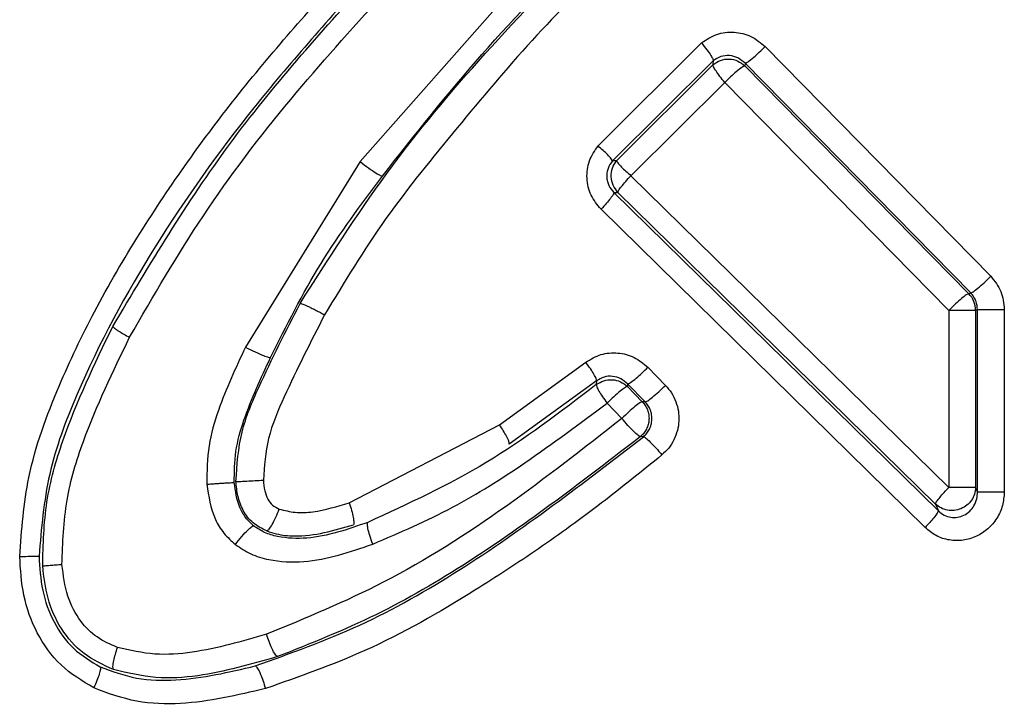
# Model space of a CAD drawing. Units: inches. Extents: x 0.4 to 10.6, y 0.4 to 8.1.
# Drawn here: x 8.1 to 8.1, y 5.9 to 5.9 of the extents above; entities that cross this region are included whole.
import ezdxf

# ---------------------------------------------------------------- set-up
doc = ezdxf.new("R2010")
doc.units = ezdxf.units.IN
doc.header["$MEASUREMENT"] = 0

msp = doc.modelspace()

# ---------------------------------------------------------------- linework, layer by layer
at = {"color": 7, "linetype": 'Continuous', "lineweight": 25}
for p, q in [((8.120393479952499, 5.876123728180001), (8.113392145747492, 5.868189894577953)), ((8.121330227223403, 5.868711071209922), (8.12478250793587, 5.87215022655197)), ((8.12690689190478, 5.872027956979685), (8.134430624865418, 5.864362170207718)), ((8.12517262603087, 5.871553620604178), (8.12181190211191, 5.86821048605692)), ((8.12516566078127, 5.871422301490885), (8.121948962156287, 5.868218734199379)), ((8.125172626050102, 5.871553620580448), (8.125165660809577, 5.87142230150092)), ((8.126235014764562, 5.871473267062899), (8.126231519198226, 5.871382068151838)), ((8.126231519198226, 5.871382068151838), (8.133698534453744, 5.8637797491009)), ((8.133765471343809, 5.863807480287814), (8.126235014764562, 5.871473267062899)), ((8.122430233124149, 5.86771609176252), (8.125558753967484, 5.870827378228189)), ((8.125558753967484, 5.870827378228189), (8.133032430453785, 5.863225059053386)), ((8.113392145747492, 5.868189894577953), (8.109567369825262, 5.861990821563623)), ((8.121948962185533, 5.86821873416164), (8.121811902148602, 5.868210486032499)), ((8.133032428293179, 5.857315631177795), (8.122430233124149, 5.86771609176252)), ((8.121862926630977, 5.867155415788527), (8.121996415192912, 5.867161520036811)), ((8.121862926630977, 5.867155415788527), (8.132683525379754, 5.856533193585807)), ((8.121996415195047, 5.867161520034646), (8.132589160720668, 5.856761060312864)), ((8.132241262511279, 5.855978623247087), (8.121430326437904, 5.866600844062363)), ((8.133765471343784, 5.863807480287791), (8.133698532494867, 5.863779751071871)), ((8.133032430465025, 5.863225061156869), (8.133032430465324, 5.857315631177795)), ((8.133989630082207, 5.86325046233685), (8.133928311153642, 5.863225061157324)), ((8.133928311153642, 5.863225061157324), (8.133928311153642, 5.857315631178462)), ((8.133989630082013, 5.857167561599843), (8.133989630082013, 5.86325046233685)), ((8.134884156929605, 5.86325046233685), (8.134884156929607, 5.857167561599843)), ((8.11804670378924, 5.859407846804568), (8.120923065798367, 5.861493327007717)), ((8.12299332455314, 5.861323266272284), (8.123579936036657, 5.860721961788819)), ((8.121281672875721, 5.860873938472881), (8.118368334712597, 5.858763229645378)), ((8.121281707663762, 5.860873891809998), (8.121274141949174, 5.860747948583743)), ((8.122316556097829, 5.860769973644987), (8.122310884316366, 5.860681402972814)), ((8.122310884316366, 5.860681402972814), (8.12280644341278, 5.860173809749541)), ((8.122903692806267, 5.860168668144439), (8.12231655609837, 5.860769973644927)), ((8.122903692810732, 5.86016866813935), (8.122806443396906, 5.860173809765763)), ((8.121633274434735, 5.860128147691176), (8.122129228677995, 5.85962051607386)), ((8.11303003624404, 5.856805664895907), (8.11804670378924, 5.859407846804568)), ((8.122845102657468, 5.859006708339932), (8.122744636315838, 5.859011326449051)), ((8.13398963008209, 5.857167561599843), (8.133928311155342, 5.857315631261878)), ((8.132589160720668, 5.856761060312864), (8.132683525379754, 5.856533193585807))]:
    msp.add_line(p, q, dxfattribs=at)
msp.add_arc((8.133137697806069, 5.863222489481193), 0.0007906174982910598, 0.186367868084971, 44.81690061138679, dxfattribs=at)
for points, knots in [([(8.111390403498785, 5.863453121059527), (8.112325240342795, 5.864921401803041), (8.114188863789074, 5.867848460612147), (8.117523199560926, 5.871843810576073), (8.11993729741601, 5.874312395310068), (8.121145848038102, 5.875548223265292)], [0, 0, 0, 0, 0.334500603097007, 0.6668363262759645, 1, 1, 1, 1]), ([(8.114138596681661, 5.867705021318005), (8.115221377190949, 5.869079715652668), (8.117382653750282, 5.871823664787581), (8.119830532462647, 5.87430985647432), (8.121052045512831, 5.875550488036361)], [0, 0, 0, 0, 0.5009911871808447, 1, 1, 1, 1]), ([(8.121802545555957, 5.874974484799686), (8.120896820825568, 5.874073380324523), (8.119082924310357, 5.872268736802607), (8.116627809106534, 5.869313974704108), (8.114189865466505, 5.866350417806666), (8.112866126073838, 5.86416255539613), (8.112207503946507, 5.863073991738426)], [0, 0, 0, 0, 0.2501334996844354, 0.5009428010420475, 0.7516957523080375, 1, 1, 1, 1]), ([(8.102037567255682, 5.855011912190394), (8.102103308506706, 5.855899315873266), (8.102248577534818, 5.857860219697632), (8.10325660365048, 5.860580486404254), (8.104538304066516, 5.863279883595566), (8.106480376270873, 5.866588036970381), (8.109276400051309, 5.870528388146687), (8.111817403902224, 5.873370713765232), (8.113087132163479, 5.8747910111663)], [0, 0, 0, 0, 0.114785317605149, 0.2536421389920959, 0.3724975974555999, 0.5033417185522614, 0.7518220777534508, 0.9999999999999999, 0.9999999999999999, 0.9999999999999999, 0.9999999999999999]), ([(8.113534858585618, 5.874259981232315), (8.112279393451251, 5.872856263771753), (8.109770379619889, 5.870050971591619), (8.106485198546766, 5.865445703792687), (8.104241200133336, 5.861315959570012), (8.102916196592789, 5.857797678853077), (8.102759765753072, 5.855944007503949), (8.102682273064307, 5.855025736035293)], [0, 0, 0, 0, 0.2518681803597285, 0.5033518899916202, 0.753834636932269, 0.8780546348827547, 1, 1, 1, 1]), ([(8.105141186209531, 5.862684493941432), (8.106377688547848, 5.864757126959743), (8.108848263649282, 5.868898320527088), (8.1120661780289, 5.872475304990212), (8.113673552962622, 5.874262038410081)], [0, 0, 0, 0, 0.5004917023574313, 1, 1, 1, 1]), ([(8.10570251921079, 5.862324771721103), (8.106495503821463, 5.863695113180536), (8.108100662762624, 5.866468957485264), (8.110978559536267, 5.870246676955326), (8.11309162306892, 5.872588508474549), (8.11412177714135, 5.873730190794646)], [0, 0, 0, 0, 0.3334996971099634, 0.6750698733436822, 1, 1, 1, 1]), ([(8.12478250793587, 5.87215022655197), (8.124947035467542, 5.872259234753692), (8.12527561720683, 5.872476937554889), (8.125871526537763, 5.872538005952889), (8.12645278431172, 5.872402925627199), (8.126755552550074, 5.872152921886719), (8.12690689190478, 5.872027956979685)], [0, 0, 0, 0, 0.250871099266454, 0.5010204753983768, 0.7505840121308174, 1, 1, 1, 1]), ([(8.12478250798576, 5.872150226573014), (8.124844945691406, 5.872071661207023), (8.124969823963657, 5.871914526875097), (8.125096026011802, 5.87172926662043), (8.125166759785905, 5.871603831672016), (8.125170670632784, 5.871570357429756), (8.125172626022508, 5.87155362059719)], [0, 0, 0, 0, 0.2796982843223175, 0.5594093847038523, 0.7797084904474838, 1, 1, 1, 1]), ([(8.12623501476336, 5.871473267061933), (8.1262615915126, 5.87148243145058), (8.12631474751734, 5.871500761092103), (8.12650203944471, 5.871649293565029), (8.12670925088443, 5.871833713874573), (8.12684101315234, 5.8719632107977), (8.126906891966756, 5.872027956979602)], [0, 0, 0, 0, 0.2795988114684375, 0.5592239898764552, 0.779619754348913, 0.9999999999999999, 0.9999999999999999, 0.9999999999999999, 0.9999999999999999]), ([(8.126235014762608, 5.87147326707008), (8.126159485887083, 5.871537890853122), (8.126008976641597, 5.871666669108569), (8.125719933319612, 5.871740386411544), (8.12542179461522, 5.871716052058248), (8.125255285460627, 5.871607505749179), (8.1251726260456, 5.871553620577323)], [0, 0, 0, 0, 0.2540311721643182, 0.5062175199286343, 0.7548737121862321, 0.9999999999999999, 0.9999999999999999, 0.9999999999999999, 0.9999999999999999]), ([(8.125165660805047, 5.871422301497084), (8.125246879245044, 5.871477282456617), (8.125409320867393, 5.871587247586027), (8.125707000047909, 5.871624982963637), (8.126000987359053, 5.871564913719165), (8.126154676743608, 5.871443015468839), (8.126231519192476, 5.87138206812303)], [0, 0, 0, 0, 0.2499927014278692, 0.4999999999590827, 0.7500072985000786, 1, 1, 1, 1]), ([(8.125558753967772, 5.870827378246052), (8.125502547067274, 5.870897355381523), (8.125390131009963, 5.871037312461552), (8.125260470861578, 5.871221008105662), (8.12517494276765, 5.871362987158311), (8.125168754757595, 5.871402530329996), (8.125165660814668, 5.871422301519015)], [0, 0, 0, 0, 0.2499949822075503, 0.4999999999554138, 0.7500050175444943, 1, 1, 1, 1]), ([(8.126231519196745, 5.871382068150749), (8.126204857733915, 5.87137296015619), (8.126151532287308, 5.871354743305873), (8.125963938775111, 5.871206213740982), (8.125756493418844, 5.871021723382364), (8.12562466553421, 5.870892158419676), (8.125558753918542, 5.870827378225043)], [0, 0, 0, 0, 0.279598382908308, 0.5592232029841014, 0.7796193808280639, 1, 1, 1, 1]), ([(8.121430326437904, 5.866600844062363), (8.121306936887155, 5.866750480993785), (8.121059535168234, 5.867050509917002), (8.120930006848845, 5.867633783794528), (8.121002903740544, 5.868227425422908), (8.121221281970511, 5.868550096164329), (8.121330227223403, 5.868711071209922)], [0, 0, 0, 0, 0.2492878100375872, 0.499833513733284, 0.7504752907684071, 0.9999999999999999, 0.9999999999999999, 0.9999999999999999, 0.9999999999999999]), ([(8.12181190211191, 5.86821048605692), (8.12180314820872, 5.868230933490446), (8.121785640033703, 5.868271829218571), (8.121661536368675, 5.868405975678012), (8.121504706639255, 5.868557410524649), (8.121388386432365, 5.868659851535194), (8.121330227251162, 5.868711071228264)], [0, 0, 0, 0, 0.2797078826907143, 0.5594275443350997, 0.7797172652361969, 1, 1, 1, 1]), ([(8.113392145546113, 5.868189894577952), (8.113487006902401, 5.868116754827412), (8.113676745520873, 5.867970463062607), (8.113917207324977, 5.867808745395495), (8.114079341113651, 5.867715504085717), (8.114118845101013, 5.867708515571858), (8.114138596729187, 5.867705021379589)], [0, 0, 0, 0, 0.2795606172622289, 0.5591681099065278, 0.7795881336969345, 1, 1, 1, 1]), ([(8.121811902148593, 5.868210486032442), (8.121755409644027, 5.868130817673809), (8.12167103498747, 5.868011828607033), (8.121625049432197, 5.867818978040436), (8.121617354768276, 5.867672041165385), (8.121639432203184, 5.867526617318837), (8.121704019590615, 5.867339308713134), (8.121799180400481, 5.867229185209161), (8.121862926627804, 5.867155415787402)], [0, 0, 0, 0, 0.2515606060660227, 0.3757195738318688, 0.4992320696077226, 0.6228683157342287, 0.7473674077609646, 1, 1, 1, 1]), ([(8.121996415192307, 5.867161520035543), (8.121935976776463, 5.86723755279072), (8.121815096589932, 5.867389622521538), (8.121754044231048, 5.867680313252315), (8.121788808272974, 5.867975304697651), (8.121895578535781, 5.868137592508341), (8.121948962185549, 5.868218734161641)], [0, 0, 0, 0, 0.2499930616419594, 0.500000000016441, 0.7500069384414365, 1, 1, 1, 1]), ([(8.121948962156406, 5.868218734199518), (8.121957712846473, 5.868198277968893), (8.121975214597482, 5.868157364640671), (8.122099250001503, 5.868022664125101), (8.122255960537226, 5.867870515099105), (8.122372142834934, 5.867767565671888), (8.122430233056777, 5.867716091779704)], [0, 0, 0, 0, 0.2797071680420976, 0.5594261905595579, 0.7797166105873565, 1, 1, 1, 1]), ([(8.121996415192216, 5.867161520035434), (8.12200123388164, 5.867180474087523), (8.122010871445918, 5.867218382921065), (8.122106246364, 5.867350919577719), (8.122248013088921, 5.867521533278105), (8.122369493866007, 5.86765123976297), (8.122430233085915, 5.867716091757638)], [0, 0, 0, 0, 0.2499951899096094, 0.4999999997838452, 0.7500048098456998, 1, 1, 1, 1]), ([(8.110405813977055, 5.861648557815902), (8.110938090152246, 5.862714681807705), (8.112002785306354, 5.864847215820412), (8.1134265958997, 5.866752334309918), (8.114138596681665, 5.867705021318009)], [0, 0, 0, 0, 0.4999329368022849, 1, 1, 1, 1]), ([(8.12186292663265, 5.867155415791739), (8.12185819032351, 5.867136409970824), (8.121848717523754, 5.867098397600768), (8.121753685323785, 5.866965842574912), (8.121612275260535, 5.866795290428395), (8.121490975404758, 5.866665658783387), (8.121430326638965, 5.866600844202803)], [0, 0, 0, 0, 0.2499952115717235, 0.5000000019407357, 0.7500047911546909, 0.9999999999999999, 0.9999999999999999, 0.9999999999999999, 0.9999999999999999]), ([(8.133765471343295, 5.863807480286662), (8.133787612085541, 5.863815021050494), (8.133831895349498, 5.863830103184217), (8.133996563728816, 5.863958069079937), (8.134206309216832, 5.864142337236339), (8.134355855026227, 5.864288894513622), (8.13443062492631, 5.864362170207696)], [0, 0, 0, 0, 0.2499899540751925, 0.5000000000359862, 0.7500100458069845, 1, 1, 1, 1]), ([(8.134430624865418, 5.864362170207718), (8.1345605987323, 5.864199618915721), (8.1348206614306, 5.86387437255179), (8.134862985526608, 5.863458493690286), (8.134884156929605, 5.86325046233685)], [0, 0, 0, 0, 0.4997789676479991, 1, 1, 1, 1]), ([(8.133698534616322, 5.863779748938171), (8.133676314584283, 5.863772262690605), (8.133631872729385, 5.863757289592119), (8.13346689985689, 5.863629348116024), (8.133256874721084, 5.863445014695258), (8.133107243177152, 5.863298375600638), (8.133032430419926, 5.863225059007776)], [0, 0, 0, 0, 0.2499899260404883, 0.4999999999688521, 0.7500100738665729, 1, 1, 1, 1]), ([(8.133989630082082, 5.86325046233685), (8.133980539271535, 5.863343494168896), (8.133966154866801, 5.863490698592343), (8.133875824125308, 5.863677647327213), (8.133803319328326, 5.863762951134857), (8.133765471343784, 5.863807480287791)], [0, 0, 0, 0, 0.4508116630146732, 0.7133200484012221, 1, 1, 1, 1]), ([(8.109250409273516, 5.857510694663763), (8.109288393973086, 5.858067418465092), (8.109362934144366, 5.859159918549994), (8.1102042586798, 5.861135376515615), (8.110918098477914, 5.862530230202021), (8.111390401846547, 5.863453118077682)], [0, 0, 0, 0, 0.2601314028066158, 0.5104749949145801, 1, 1, 1, 1]), ([(8.111390403498785, 5.863453121059527), (8.111399308502815, 5.863453094690899), (8.111417119590685, 5.863453041950447), (8.11147870154209, 5.863433111365614), (8.111563004241388, 5.863399451564299), (8.111669068629206, 5.863352055956478), (8.111791849542566, 5.863293270329941), (8.11192634914622, 5.863225408135869), (8.112067454545725, 5.863151292936351), (8.112160822541986, 5.863099757808144), (8.112207503832687, 5.863073991738426)], [0, 0, 0, 0, 0.1249845845935708, 0.2499843247008572, 0.3749854148132071, 0.4999932731302493, 0.625002145641631, 0.7500061610964478, 0.8750103297232517, 1, 1, 1, 1]), ([(8.112207503946507, 5.863073991738426), (8.111746498977647, 5.862170578388031), (8.111061204046718, 5.860827632798767), (8.110272472552886, 5.858992297534768), (8.11020037441597, 5.858027332112799), (8.110165503818179, 5.857560622117954)], [0, 0, 0, 0, 0.5148680443851175, 0.765363683143388, 1, 1, 1, 1]), ([(8.102804567448773, 5.854695316164294), (8.102822017775699, 5.855411638271217), (8.102856655283203, 5.856833480535812), (8.103630411414255, 5.859553174460354), (8.104538275586707, 5.861434866409583), (8.105141186209533, 5.862684493941435)], [0, 0, 0, 0, 0.2543128924956937, 0.5047908133601974, 1, 1, 1, 1]), ([(8.105141186209531, 5.862684493941432), (8.105154373289155, 5.862668715120249), (8.105180746301631, 5.862637158850044), (8.105325930598655, 5.862540802105587), (8.105505284337902, 5.862433298448106), (8.105636775774707, 5.86236094574301), (8.105702518855715, 5.862324770841679)], [0, 0, 0, 0, 0.2797631538638072, 0.5595019790178993, 0.7797598248192756, 1, 1, 1, 1]), ([(8.103448804213206, 5.854746918206143), (8.1034740278112, 5.855464973936728), (8.103523253882054, 5.856866322874957), (8.104300224567053, 5.859435842462974), (8.105149668786856, 5.861185820094778), (8.10570251921079, 5.862324771721103)], [0, 0, 0, 0, 0.2684313936337355, 0.5238674833059841, 1, 1, 1, 1]), ([(8.109567369825262, 5.861990821563623), (8.109245739718686, 5.86130010228988), (8.108752456474873, 5.860240747966547), (8.108293124739253, 5.85869389079936), (8.1082839665007, 5.857852692750301), (8.10827926901736, 5.857421221807718)], [0, 0, 0, 0, 0.4771635416621285, 0.731824461851037, 1, 1, 1, 1]), ([(8.10956737002675, 5.861990821563628), (8.109676877720245, 5.861938404578617), (8.109895913584232, 5.86183356080707), (8.110168654993416, 5.861718507764354), (8.110347854055059, 5.861653465476196), (8.11038649435067, 5.86165019397265), (8.110405814184553, 5.861648558247455)], [0, 0, 0, 0, 0.2795439482720156, 0.559140168849941, 0.7795736660843171, 1, 1, 1, 1]), ([(8.120923065798367, 5.861493327007717), (8.121087062451796, 5.861592010556611), (8.121414590889605, 5.861789097923521), (8.121993517373651, 5.861831334797365), (8.122554557453613, 5.861689862642469), (8.122847087007202, 5.861445449894492), (8.12299332455314, 5.861323266272284)], [0, 0, 0, 0, 0.2508237326236982, 0.5009364739691445, 0.7505146935801094, 1, 1, 1, 1]), ([(8.109194747754506, 5.857478791836258), (8.109198310570738, 5.857826812513498), (8.10920558208085, 5.858537103392856), (8.109614098605565, 5.859954652565148), (8.110086123430824, 5.860964567692207), (8.110405813977055, 5.861648557815902)], [0, 0, 0, 0, 0.2366593328493463, 0.4830085584860381, 1, 1, 1, 1]), ([(8.121281678569904, 5.860873942793917), (8.12128022330896, 5.860894398409307), (8.121277312737796, 5.860935310332748), (8.121200392251549, 5.861083078748061), (8.121080940604983, 5.861274478908287), (8.12097568997528, 5.861420378763912), (8.120923065875258, 5.861493327007708)], [0, 0, 0, 0, 0.2499975810807396, 0.5000036274955956, 0.7500075848368033, 1, 1, 1, 1]), ([(8.122316556100303, 5.86076997364685), (8.122343473582344, 5.860778874133755), (8.122397311113298, 5.860796675956321), (8.122586167286144, 5.860944821981128), (8.122794783912983, 5.861129077232531), (8.122927145285024, 5.861258538811756), (8.122993323615148, 5.861323267297083)], [0, 0, 0, 0, 0.27959698342931, 0.5592206294170824, 0.7796181601332693, 1, 1, 1, 1]), ([(8.12127414124542, 5.860747948045638), (8.121355142123832, 5.860797469320813), (8.121517147872346, 5.860896514311553), (8.121805936610317, 5.860923812507671), (8.122088865540059, 5.860859817615322), (8.122236879272094, 5.860740873483689), (8.122310884314649, 5.860681402883211)], [0, 0, 0, 0, 0.2499938400953271, 0.4999999997876188, 0.7500061596724789, 1, 1, 1, 1]), ([(8.122316555848121, 5.860769973870709), (8.122243601639246, 5.860833103131846), (8.122098159348171, 5.860958958302034), (8.121819277001633, 5.861035526056692), (8.121530004576178, 5.86102046841747), (8.121364075987193, 5.860922516103579), (8.12128170696497, 5.8608738913526)], [0, 0, 0, 0, 0.2537587355349558, 0.505896129185433, 0.754720672516323, 1, 1, 1, 1]), ([(8.121274163716363, 5.860747927140647), (8.120077923720599, 5.859832461707732), (8.1177013960718, 5.858013738942613), (8.114993379613592, 5.85676840552672), (8.113648460108259, 5.856149918443083)], [0, 0, 0, 0, 0.503356229147396, 1, 1, 1, 1]), ([(8.121274168316365, 5.860747930628688), (8.121275678528205, 5.860727507585275), (8.121278699009471, 5.860686660719719), (8.121355781288178, 5.860538812758918), (8.121475364141187, 5.860347234507037), (8.121580638419795, 5.860201175590165), (8.1216332744351, 5.860128147691181)], [0, 0, 0, 0, 0.2499959104544775, 0.5000013532398192, 0.750006015043263, 1, 1, 1, 1]), ([(8.122310884316468, 5.860681402973132), (8.122287810970564, 5.86067453978625), (8.122241662361757, 5.860660812842272), (8.12207311956539, 5.860533477268453), (8.121859637091122, 5.86034890107643), (8.121708723717205, 5.860201733033148), (8.121633270163144, 5.860128152066652)], [0, 0, 0, 0, 0.249989610367004, 0.4999999906094881, 0.7500103750927541, 1, 1, 1, 1]), ([(8.12290369281662, 5.860168668137749), (8.122926648981345, 5.860175614387694), (8.122972563210318, 5.860189507462354), (8.123140663704788, 5.860316892289488), (8.123353745145554, 5.860501385670847), (8.123504541196164, 5.860648438443524), (8.123579936102157, 5.860721961787982)], [0, 0, 0, 0, 0.2499896572008927, 0.4999999999949221, 0.750010342817415, 1, 1, 1, 1]), ([(8.123579936036656, 5.860721961788819), (8.123651165266452, 5.860639896625562), (8.123793754635848, 5.860475615474245), (8.123936628503039, 5.860178820876877), (8.124021856505665, 5.859861640083979), (8.124037412426988, 5.859532962156231), (8.123988200194423, 5.859207451098085), (8.123870891656464, 5.8589011395324), (8.123698364726833, 5.858620753311897), (8.123539720965981, 5.858472416945913), (8.123460378011524, 5.85839822905811)], [0, 0, 0, 0, 0.124900094222138, 0.2500297381212966, 0.3748998156312195, 0.5000611555202739, 0.6249081144458826, 0.7500632334485523, 0.874998415448862, 1, 1, 1, 1]), ([(8.122806443379933, 5.860173809768346), (8.12278340767964, 5.860166919096248), (8.122737334367836, 5.860153137180346), (8.122568932360636, 5.860025778694816), (8.122355577349012, 5.85984122021211), (8.122204701970288, 5.859694083963595), (8.122129267410326, 5.859620518891181)], [0, 0, 0, 0, 0.2499896297611474, 0.5000000005781289, 0.75001037109665, 1, 1, 1, 1]), ([(8.122806443397709, 5.86017380976656), (8.122842126248838, 5.860132673889449), (8.12291349673588, 5.860050396619232), (8.122985557499542, 5.859902053260047), (8.123027616543093, 5.859743252106687), (8.123035699785673, 5.859578747915761), (8.123010211823617, 5.859416029350652), (8.122951544728172, 5.859262585740921), (8.122864154534094, 5.859122723451974), (8.122784458901249, 5.85904848126902), (8.12274461375627, 5.859011362666184)], [0, 0, 0, 0, 0.1249855545018718, 0.2499878685733238, 0.3749907007413054, 0.4999999999726458, 0.6250092991889207, 0.7500121313293572, 0.8750144454058825, 1, 1, 1, 1]), ([(8.122845064795051, 5.859006738489606), (8.122884515907668, 5.859043900992684), (8.122963388286477, 5.859118197883845), (8.123049818465764, 5.859258008009272), (8.123107663307263, 5.859411387961884), (8.123132584419066, 5.859574025814938), (8.123124214785522, 5.859738432087743), (8.123082142148956, 5.859897115074304), (8.12301023080178, 5.860045323609167), (8.122939215385946, 5.860127541825725), (8.122903692816466, 5.860168668140001)], [0, 0, 0, 0, 0.1250714306761132, 0.2500482395641551, 0.3750293970777674, 0.5000445539889433, 0.6250496660021323, 0.7500046255974707, 0.8749499956881853, 1, 1, 1, 1]), ([(8.113815773166301, 5.855423259875433), (8.114716164392926, 5.85581000577478), (8.116481587606234, 5.856568309685534), (8.119064591853668, 5.858212423067588), (8.120726906958867, 5.859452178428641), (8.121633274417377, 5.860128147691182)], [0, 0, 0, 0, 0.3212721731006652, 0.6299276752267577, 1, 1, 1, 1]), ([(8.122129228661262, 5.85962051607386), (8.120859132339618, 5.858624821557356), (8.118319995892639, 5.856634260531531), (8.114390193830353, 5.854112759513892), (8.111586909838428, 5.852958353239742), (8.110270878350743, 5.852416404935276)], [0, 0, 0, 0, 0.3468239958771542, 0.693359577231066, 1, 1, 1, 1]), ([(8.122744613288853, 5.859011354468124), (8.122721793102107, 5.859019782064551), (8.122676151181285, 5.859036637828841), (8.122521863216784, 5.859177236202425), (8.122329854917803, 5.859379426343081), (8.122196102013294, 5.85954015520006), (8.122129228519126, 5.859620516073861)], [0, 0, 0, 0, 0.2499944850670664, 0.5000059211046824, 0.7500140184503534, 1, 1, 1, 1]), ([(8.118368334712597, 5.858763229645378), (8.118367916469037, 5.858787731502711), (8.11836707998844, 5.858836734835213), (8.118286275134363, 5.859009535623803), (8.118175805344684, 5.859206780885064), (8.118089738335122, 5.859340827571905), (8.118046706365169, 5.85940784852488)], [0, 0, 0, 0, 0.2797173605960236, 0.5594303583342675, 0.77972303581602, 1, 1, 1, 1]), ([(8.109897563286754, 5.851359955306505), (8.111073787282605, 5.851780093717101), (8.113435126364111, 5.852623546369051), (8.11782617848168, 5.855138831764981), (8.120836419039698, 5.8574586946624), (8.122845106472788, 5.859006703653283)], [0, 0, 0, 0, 0.2482441885031542, 0.4983648574919614, 1, 1, 1, 1]), ([(8.122744613288257, 5.859011354467631), (8.12086945202551, 5.857564017133515), (8.118053783351353, 5.855390752106359), (8.113954749923064, 5.85298387046131), (8.111747749283978, 5.85210840828568), (8.110641445900201, 5.85166956529211)], [0, 0, 0, 0, 0.4985849645578252, 0.748655645783954, 1, 1, 1, 1]), ([(8.122845073019311, 5.85900674471762), (8.122867819123828, 5.858998288991756), (8.122913313143599, 5.858981376866895), (8.12306750061288, 5.858840912275651), (8.123259530268284, 5.858638982810869), (8.123393430589376, 5.858478478174996), (8.123460378079459, 5.85839822905811)], [0, 0, 0, 0, 0.2499900707415349, 0.5000000423316248, 0.7500099929964242, 1, 1, 1, 1]), ([(8.123460378011524, 5.85839822905811), (8.122794288606212, 5.857858362475135), (8.121454449715797, 5.856772420801635), (8.119370297529557, 5.855265882866362), (8.11676893125517, 5.853565079640203), (8.113785301319734, 5.851846922253967), (8.111351478077195, 5.850994048895272), (8.110234304255512, 5.850602562869134)], [0, 0, 0, 0, 0.1661340630490796, 0.3341786806998776, 0.4984334731317548, 0.7697708757741698, 1, 1, 1, 1]), ([(8.109250409276905, 5.857510694612592), (8.109277361893628, 5.857511101422205), (8.109331271019771, 5.857511915100186), (8.10958519621382, 5.857525256995822), (8.109878423964267, 5.857542377107315), (8.110069812009332, 5.857554540516829), (8.1101655037539, 5.857560622076813)], [0, 0, 0, 0, 0.2795491832691707, 0.5591387411127335, 0.7795746178312711, 1, 1, 1, 1]), ([(8.110165503818179, 5.857560622117954), (8.110177508184428, 5.857440792209755), (8.11019945206535, 5.857221744141589), (8.110296166446497, 5.856932763438686), (8.11046013382854, 5.856706572083937), (8.110616389181843, 5.856632639851069), (8.1106974474583, 5.856594287121103)], [0, 0, 0, 0, 0.3065362424810096, 0.5603456828769944, 0.7719270384686486, 1, 1, 1, 1]), ([(8.108279268989701, 5.857421221807718), (8.108333117415722, 5.857425199738103), (8.108440823137641, 5.857433156254116), (8.10860271970024, 5.857444583874732), (8.108756125874335, 5.857455017515395), (8.108894972142236, 5.857464010154373), (8.109013450164028, 5.857471197329113), (8.10910573028894, 5.857476212544835), (8.109170842587941, 5.85747906068391), (8.109186779638632, 5.857478881633541), (8.10919474773567, 5.857478792113168)], [0, 0, 0, 0, 0.124958302393124, 0.2499371878455223, 0.3749247387869787, 0.4999290031675033, 0.6249442905094652, 0.7499630979395614, 0.8749882687157106, 1, 1, 1, 1]), ([(8.10827926901736, 5.857421221807718), (8.10834025118724, 5.857017759897957), (8.108428673075764, 5.856432755066561), (8.108831712273446, 5.855771263783891), (8.109098623666306, 5.855531020531472), (8.109231419700503, 5.855411492658111)], [0, 0, 0, 0, 0.5275654086656222, 0.7649503100050365, 1, 1, 1, 1]), ([(8.109840642459712, 5.856033959622605), (8.109748184628334, 5.856119947946184), (8.109560834255467, 5.856294188940643), (8.109292203562891, 5.856775657310579), (8.109234355620304, 5.857193024795877), (8.109194747754506, 5.857478791836255)], [0, 0, 0, 0, 0.2350181901983624, 0.4762251602459637, 1, 1, 1, 1]), ([(8.11028501023713, 5.855861983358333), (8.110124563248373, 5.855940262692416), (8.109801658520233, 5.856097802371324), (8.109473235711862, 5.856532202860024), (8.109301220210329, 5.857018800532634), (8.109267006241776, 5.857350021540574), (8.109250409276903, 5.857510694612592)], [0, 0, 0, 0, 0.2571141146972787, 0.5174504298890777, 0.7659184653992674, 0.9999999999999999, 0.9999999999999999, 0.9999999999999999, 0.9999999999999999]), ([(8.132589160720492, 5.856761060312557), (8.13259614335314, 5.856782700328782), (8.13261010893585, 5.856825981344943), (8.132724206140336, 5.856974628733605), (8.132869810070702, 5.857143631950435), (8.132978222658165, 5.857258298998135), (8.133032428024668, 5.857315631541262)], [0, 0, 0, 0, 0.2796992005887137, 0.559411115720988, 0.7797093261271667, 0.9999999999999999, 0.9999999999999999, 0.9999999999999999, 0.9999999999999999]), ([(8.134884156929607, 5.857167561599843), (8.134871724568505, 5.857012282925619), (8.134847021847342, 5.856703748950389), (8.134649821132832, 5.856277513618557), (8.134352738618507, 5.855920988766343), (8.13396333784029, 5.855664128983832), (8.13351592004068, 5.855530861477478), (8.133049917974242, 5.855539406608356), (8.132600221108772, 5.855681833377323), (8.132360742358511, 5.855879836343676), (8.132241262511279, 5.855978623247087)], [0, 0, 0, 0, 0.1252302288957546, 0.2488286336371101, 0.3733973359960202, 0.4983084517482764, 0.6234441103574277, 0.748886285181662, 0.8747152795336918, 1, 1, 1, 1]), ([(8.132683525380036, 5.85653319358609), (8.1327456698428, 5.856481136872335), (8.132868894485087, 5.856377914965734), (8.133097494152997, 5.856307752624123), (8.13332634462587, 5.856308445867345), (8.133546685173998, 5.856380104186922), (8.133736530994417, 5.856515634642657), (8.13388287328995, 5.856706176468474), (8.13397558053467, 5.85692719235931), (8.13398504910282, 5.857089187081794), (8.13398963008209, 5.857167561599843)], [0, 0, 0, 0, 0.1261456269875415, 0.2501308897126753, 0.3684595444255924, 0.4873846776252518, 0.6192795740700576, 0.7412083696177891, 0.8747942587548176, 0.9999999999999999, 0.9999999999999999, 0.9999999999999999, 0.9999999999999999]), ([(8.110285011250765, 5.855861983211073), (8.11030698603237, 5.855875051796311), (8.110350936081781, 5.855901189255939), (8.110459299735036, 5.856071490510377), (8.110581781543477, 5.856311038541044), (8.110658893599402, 5.856499874342816), (8.110697447535523, 5.856594287121103)], [0, 0, 0, 0, 0.2500101007781814, 0.5000257331515181, 0.7500264295139113, 1, 1, 1, 1]), ([(8.110697447458298, 5.856594287121103), (8.110871251929115, 5.856549744958672), (8.111237631228251, 5.8564558502149), (8.112040001342406, 5.85650179946309), (8.112629887533588, 5.856682849668997), (8.11303003624404, 5.856805664895907)], [0, 0, 0, 0, 0.2249861516536388, 0.474270127638825, 1, 1, 1, 1]), ([(8.113030045924145, 5.856805668395452), (8.113058534795256, 5.856716937542978), (8.113115520292403, 5.856539451684696), (8.113168791292608, 5.856308590136706), (8.113191769421062, 5.856133884190677), (8.113176303352871, 5.856090674553895), (8.1131685695773, 5.856069067663952)], [0, 0, 0, 0, 0.2498965482263104, 0.4998611205381014, 0.7499065826483554, 0.9999999999999999, 0.9999999999999999, 0.9999999999999999, 0.9999999999999999]), ([(8.132683525383152, 5.856533193563479), (8.132676620958277, 5.85651150650018), (8.132662811795765, 5.856468131391185), (8.132549019502035, 5.8563194852909), (8.132403691027642, 5.85615053941475), (8.132295405758333, 5.856035927071671), (8.132241264046742, 5.855978621877129)], [0, 0, 0, 0, 0.2796996035755055, 0.5594118771979839, 0.7797096943318442, 1, 1, 1, 1]), ([(8.10923141964351, 5.855411492658304), (8.109304320839426, 5.855503790209751), (8.109450129540535, 5.855688393300594), (8.109643088091277, 5.85589403780664), (8.109779965279879, 5.856015279805325), (8.109820417335566, 5.856027733202317), (8.109840642459712, 5.856033959622605)], [0, 0, 0, 0, 0.2796050781908294, 0.5592343549778604, 0.7796270241677243, 1, 1, 1, 1]), ([(8.113648460108266, 5.856149918443086), (8.112979682122129, 5.855914519800272), (8.111998324727752, 5.855569098444394), (8.110808844573247, 5.85562049536264), (8.110206639500353, 5.855790462284564), (8.109959940839946, 5.855954589849933), (8.109840649692794, 5.85603395374076)], [0, 0, 0, 0, 0.5286321722548087, 0.7757089825034537, 0.8915440694789842, 1, 1, 1, 1]), ([(8.110285011250765, 5.855861983211073), (8.11038792188081, 5.855828166339863), (8.110684944539676, 5.855730563429483), (8.111672607768242, 5.855630664654986), (8.112519389527938, 5.855878820503055), (8.113168569577772, 5.856069067664112)], [0, 0, 0, 0, 0.1100956865324789, 0.3177603084279079, 0.9999999999999999, 0.9999999999999999, 0.9999999999999999, 0.9999999999999999]), ([(8.113815772332048, 5.855423259811682), (8.113780516358299, 5.855520901623268), (8.11371000475756, 5.855716184286077), (8.113651600056626, 5.85594421262112), (8.113629909119965, 5.856095238051902), (8.113642276211262, 5.856131692159518), (8.11364845940234, 5.856149918168164)], [0, 0, 0, 0, 0.2797096320248584, 0.5594165129514134, 0.7797208882641142, 1, 1, 1, 1]), ([(8.109231419700503, 5.855411492658111), (8.10939812061135, 5.85529988121069), (8.109742594862867, 5.855069244979513), (8.110519683173465, 5.854841684826045), (8.111929185594839, 5.854773611140154), (8.113058883522713, 5.85516262400189), (8.113815773166301, 5.855423259875433)], [0, 0, 0, 0, 0.1250400347731233, 0.2583853451642365, 0.5031234120830738, 0.9999999999999999, 0.9999999999999999, 0.9999999999999999, 0.9999999999999999]), ([(8.102037567033632, 5.855011912190394), (8.102130240337498, 5.855013657817369), (8.102315590350365, 5.855017149135458), (8.102516585188813, 5.855021349321751), (8.10264382355098, 5.855024321870803), (8.102669456544659, 5.855025264553287), (8.102682273066808, 5.85502573589546)], [0, 0, 0, 0, 0.2797286368348504, 0.5594675518612426, 0.7797333409355687, 1, 1, 1, 1]), ([(8.104506087949108, 5.850624115763623), (8.104123431211406, 5.850856570010488), (8.103358986392154, 5.851320950817676), (8.102572679429597, 5.852436438263724), (8.102119530979966, 5.853696745587293), (8.102064711537235, 5.854576362770491), (8.102037567255682, 5.855011912190394)], [0, 0, 0, 0, 0.2529304106427303, 0.5052866524919778, 0.7550387649974132, 1, 1, 1, 1]), ([(8.102682273064307, 5.855025736035304), (8.102705769352166, 5.854640474298827), (8.102752148555474, 5.853880008113348), (8.10313488383596, 5.852808539218875), (8.103786479303226, 5.851888059556268), (8.104411210464955, 5.851511809783768), (8.104723312686772, 5.851323843507792)], [0, 0, 0, 0, 0.2573007743024608, 0.5078846919577599, 0.7541498000430648, 1, 1, 1, 1]), ([(8.102804567448773, 5.854695316164294), (8.102822929105542, 5.854697680687971), (8.102859652363131, 5.854702409728117), (8.1030271166183, 5.8547162251894), (8.103229394134766, 5.854731521433025), (8.103375667962698, 5.85474178472599), (8.103448804370082, 5.854746916336928)], [0, 0, 0, 0, 0.2797379601197536, 0.5594750678520766, 0.7797390595710351, 1, 1, 1, 1]), ([(8.105166379922741, 5.851238694384753), (8.10482455770707, 5.851393615244864), (8.10413949446564, 5.851704099999004), (8.10338689408582, 5.852571839621257), (8.10292965399269, 5.85359994629554), (8.102845926415275, 5.854333139991859), (8.102804567448755, 5.854695316164558)], [0, 0, 0, 0, 0.2521598987579985, 0.5053664439627878, 0.7556655367959917, 1, 1, 1, 1]), ([(8.105300769841028, 5.851974996651812), (8.105064630455074, 5.852077490539664), (8.104600862396737, 5.852278784327095), (8.104009340940994, 5.852869481289899), (8.103575851873131, 5.853708886397932), (8.103492904371908, 5.854386601711474), (8.103448804213206, 5.854746918206143)], [0, 0, 0, 0, 0.2180831673409125, 0.4283063863531317, 0.6960513732280862, 1, 1, 1, 1]), ([(8.110270878350743, 5.852416404935276), (8.109453381260764, 5.85217847022736), (8.108234391142771, 5.85182367990305), (8.106533855752504, 5.851693029649117), (8.105712970458955, 5.851880739656687), (8.105300769841028, 5.851974996651812)], [0, 0, 0, 0, 0.5034043686437965, 0.7506386973745192, 1, 1, 1, 1]), ([(8.110641445900207, 5.851669565292112), (8.110617034862099, 5.851686756415384), (8.110568212081565, 5.851721139157934), (8.110461405535347, 5.851921309649353), (8.1103576707389, 5.85216359877843), (8.110299808024955, 5.852332138415647), (8.110270877813686, 5.852416404897104)], [0, 0, 0, 0, 0.2796430674778764, 0.55929420329724, 0.7796558277957029, 1, 1, 1, 1]), ([(8.105166379922741, 5.851238694384753), (8.105157515720942, 5.851264470300944), (8.105139786689781, 5.8513160239582), (8.105169575078843, 5.851513454834581), (8.105225096545302, 5.851741456500094), (8.105275545386442, 5.851897150248401), (8.105300769653589, 5.851974996649064)], [0, 0, 0, 0, 0.2796698984887609, 0.5593595969203806, 0.7796811385181956, 1, 1, 1, 1]), ([(8.110641445900207, 5.851669565292112), (8.109762170785931, 5.851415249921055), (8.108434319894847, 5.85103119163646), (8.106559140993793, 5.850904212492635), (8.105634432354021, 5.851126287805191), (8.1051663842122, 5.851238692873032)], [0, 0, 0, 0, 0.4918711485451414, 0.7428068101658014, 0.9999999999999999, 0.9999999999999999, 0.9999999999999999, 0.9999999999999999]), ([(8.104723318526261, 5.851323840639268), (8.10472848502338, 5.851301811525118), (8.10473881821096, 5.851257752472432), (8.104697113554256, 5.851091206887751), (8.104619578434763, 5.850873695075511), (8.104543917380848, 5.850707308086211), (8.104506087386861, 5.850624115763623)], [0, 0, 0, 0, 0.2499930960552053, 0.4999955474516956, 0.750001295852113, 1, 1, 1, 1]), ([(8.104723313849043, 5.851323842941189), (8.105123869254328, 5.85117888182083), (8.105937371775218, 5.850884475016461), (8.107717724355233, 5.85084376415483), (8.109021637951066, 5.851152534060252), (8.109897563286792, 5.851359955306517)], [0, 0, 0, 0, 0.2414956355740288, 0.4904622574823146, 1, 1, 1, 1]), ([(8.109897563286792, 5.851359955306517), (8.109921335236983, 5.851341927558832), (8.109968881796243, 5.851305870047067), (8.110066560591997, 5.851102839532548), (8.110159134074935, 5.850857859734866), (8.110209245219613, 5.850687660349164), (8.110234300408356, 5.850602561959164)], [0, 0, 0, 0, 0.2796159257168963, 0.5592631263238668, 0.7796349369392783, 1, 1, 1, 1]), ([(8.110234304255512, 5.850602562869134), (8.10929902696753, 5.850382959016778), (8.107885480975227, 5.850051057291608), (8.105912647838654, 5.850105578116066), (8.104978235614464, 5.850450055390145), (8.104506087949108, 5.850624115763623)], [0, 0, 0, 0, 0.4917232569903984, 0.7431736536030508, 1, 1, 1, 1])]:
    msp.add_open_spline(points, degree=3, knots=knots, dxfattribs=at)
for points in [[(8.1339283111535, 5.863225061157324), (8.133920535694028, 5.863225061157293), (8.133904984775084, 5.86322506115723), (8.133841694011846, 5.863225061157142), (8.133752006723238, 5.863225061157062), (8.133636683075316, 5.86322506115699), (8.133501225656651, 5.863225061156934), (8.133351109137594, 5.863225061156893), (8.133192149301227, 5.863225061156869), (8.133085670077094, 5.863225061156869), (8.133032430465025, 5.863225061156869)], [(8.133989630082013, 5.86325046233685), (8.13399739387482, 5.86325046233685), (8.134012921460434, 5.863250462336851), (8.134076093618297, 5.86325046233685), (8.134165612414037, 5.86325046233685), (8.1342807263148, 5.86325046233685), (8.1344159526909, 5.86325046233685), (8.134565839364994, 5.86325046233685), (8.134724587307629, 5.863250462336851), (8.134830967096455, 5.86325046233685), (8.134884156990868, 5.86325046233685)], [(8.133928311155342, 5.857315631261878), (8.133920440351455, 5.857240566872778), (8.133904698743676, 5.857090438094575), (8.13379873629177, 5.856884349303856), (8.133641992898836, 5.856714822926463), (8.133441788681113, 5.856596319821514), (8.133216419559135, 5.856538583580441), (8.132985713405446, 5.856547658518933), (8.132765070907265, 5.856618492965825), (8.13264779766349, 5.856713537347845), (8.132589161041603, 5.856761059538854)], [(8.133928311153776, 5.857315631178251), (8.133920535694289, 5.85731563117822), (8.133904984775317, 5.857315631178158), (8.13384169401205, 5.85731563117807), (8.133752006723434, 5.857315631177988), (8.133636683075514, 5.857315631177918), (8.133501225656861, 5.857315631177861), (8.13335110913783, 5.857315631177821), (8.133192149301493, 5.857315631177797), (8.133085670077381, 5.857315631177797), (8.133032430465324, 5.857315631177795)], [(8.133989630082013, 5.857167561599843), (8.13399739387482, 5.857167561599843), (8.134012921460434, 5.857167561599843), (8.134076093618297, 5.857167561599843), (8.134165612414037, 5.857167561599843), (8.1342807263148, 5.857167561599843), (8.1344159526909, 5.857167561599843), (8.134565839364994, 5.857167561599843), (8.134724587307629, 5.857167561599843), (8.134830967096455, 5.857167561599843), (8.13488415699087, 5.857167561599843)]]:
    msp.add_open_spline(points, degree=3, dxfattribs=at)

doc.saveas('drawing.dxf')
